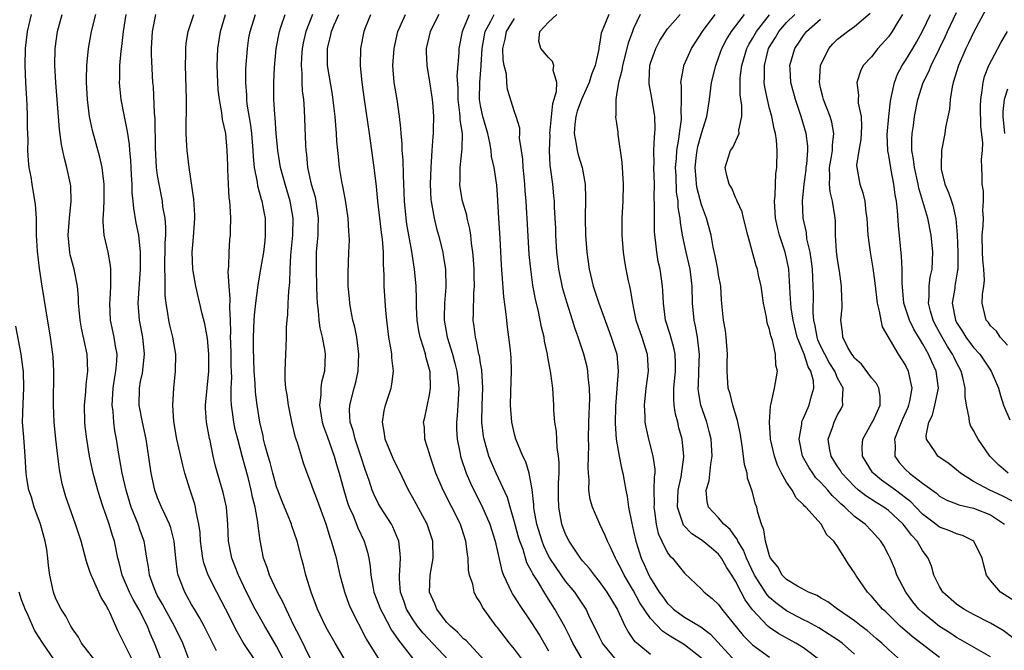
# Model space of a CAD drawing. Units: inches. Extents: x 2511000 to 2514000, y 1509000 to 1512000.
# Drawn here: x 2512569 to 2512685, y 1509138 to 1509212 of the extents above; entities that cross this region are included whole.
import ezdxf

# ---------------------------------------------------------------- set-up
doc = ezdxf.new("R2010")
doc.units = ezdxf.units.IN
doc.header["$MEASUREMENT"] = 0
doc.layers.add('LD25111509_2ft', color=82, linetype='Continuous')

msp = doc.modelspace()

# ---------------------------------------------------------------- linework, layer by layer
at = {"layer": 'LD25111509_2ft'}
for points, elevation in [([(2512682.44, 1509213.56), (2512681, 1509210.86), (2512680.4, 1509209.6), (2512680.09, 1509209), (2512679.22, 1509207), (2512678.6, 1509205), (2512678.47, 1509204.47), (2512678.23, 1509203), (2512678.15, 1509201.85), (2512677.69, 1509199.69), (2512677.61, 1509199), (2512677.22, 1509197), (2512677.19, 1509195.19), (2512677.17, 1509195), (2512677.2, 1509194.8), (2512677.62, 1509193), (2512678.05, 1509192.05), (2512678.39, 1509191), (2512678.55, 1509190.55), (2512678.93, 1509188.93), (2512679.07, 1509187.07), (2512679.13, 1509185), (2512679.13, 1509183), (2512679.12, 1509182.88), (2512678.8, 1509181), (2512678.78, 1509180.78), (2512678.5, 1509179), (2512678.87, 1509177), (2512679, 1509176.75), (2512679.69, 1509175.69), (2512680.09, 1509175), (2512681, 1509173.79), (2512681.74, 1509173), (2512683.09, 1509171), (2512683.92, 1509169), (2512684.15, 1509168.15), (2512684.53, 1509167), (2512685.28, 1509165.28)], 7418), ([(2512582.04, 1509137), (2512581.06, 1509138.94), (2512580.37, 1509140.37), (2512579.38, 1509142.62), (2512579.19, 1509143), (2512579.12, 1509143.12), (2512579, 1509143.39), (2512578.37, 1509144.37), (2512577.32, 1509146.68), (2512577.16, 1509147), (2512577, 1509147.53), (2512576.61, 1509148.61), (2512575.99, 1509151), (2512575.33, 1509153), (2512574.61, 1509155), (2512574.2, 1509156.2), (2512573.76, 1509157.76), (2512573.44, 1509159.44), (2512573.24, 1509161), (2512573.03, 1509163), (2512572.84, 1509165), (2512572.75, 1509167), (2512572.79, 1509171), (2512572.7, 1509172.7), (2512572.67, 1509173), (2512572.4, 1509175), (2512571.88, 1509178.12), (2512571.43, 1509181), (2512571.09, 1509183.09), (2512570.85, 1509185.15), (2512570.76, 1509187), (2512570.76, 1509188.76), (2512570.73, 1509189), (2512570.64, 1509190.64), (2512570.25, 1509193), (2512570.12, 1509193.88), (2512569.9, 1509195), (2512569.8, 1509195.8), (2512569.74, 1509197), (2512569.75, 1509198.25), (2512569.69, 1509199.69), (2512569.7, 1509201), (2512569.66, 1509202.34), (2512569.5, 1509205), (2512569.41, 1509207), (2512569.45, 1509209), (2512569.67, 1509211), (2512570.16, 1509213)], 7358), ([(2512585.41, 1509137), (2512584.64, 1509139), (2512584.13, 1509140.13), (2512583.81, 1509141), (2512582.8, 1509143), (2512582.13, 1509144.13), (2512581.7, 1509145), (2512580.84, 1509147), (2512580.47, 1509148.47), (2512580.33, 1509149), (2512579.91, 1509151), (2512579.68, 1509151.68), (2512579.31, 1509153), (2512579, 1509153.91), (2512578.6, 1509155), (2512578.21, 1509156.21), (2512577.96, 1509157), (2512577.43, 1509159), (2512576.99, 1509161), (2512576.66, 1509163), (2512576.49, 1509164.49), (2512576.45, 1509165), (2512576.39, 1509167), (2512576.54, 1509168.54), (2512576.58, 1509169.42), (2512576.77, 1509171), (2512576.69, 1509173), (2512576.63, 1509173.37), (2512576.06, 1509176.06), (2512575.89, 1509177), (2512575.76, 1509178.24), (2512575.7, 1509179), (2512575.69, 1509179.69), (2512575.56, 1509181), (2512575.2, 1509182.8), (2512575.17, 1509183), (2512574.72, 1509184.72), (2512574.66, 1509185), (2512574.64, 1509185.36), (2512574.46, 1509187), (2512574.62, 1509189), (2512574.84, 1509191), (2512574.77, 1509192.77), (2512574.75, 1509193), (2512574.32, 1509195), (2512574.03, 1509196.03), (2512573.69, 1509197.69), (2512573.46, 1509199.46), (2512573.01, 1509205), (2512572.92, 1509207), (2512572.96, 1509209), (2512573.22, 1509211), (2512573.76, 1509213)], 7360), ([(2512588.8, 1509136.8), (2512587.95, 1509139), (2512586.97, 1509141), (2512585.89, 1509143), (2512585.59, 1509143.59), (2512585, 1509144.58), (2512584.77, 1509145), (2512584.62, 1509145.38), (2512584.03, 1509147), (2512583.93, 1509147.93), (2512583.73, 1509149), (2512583.48, 1509150.52), (2512583.42, 1509151), (2512583, 1509152.15), (2512582.71, 1509153), (2512581.9, 1509155), (2512581.68, 1509155.68), (2512581.28, 1509157), (2512580.83, 1509159), (2512580.56, 1509160.56), (2512580.47, 1509161), (2512580.15, 1509163), (2512579.98, 1509163.98), (2512579.83, 1509165), (2512579.75, 1509166.25), (2512579.65, 1509167), (2512579.68, 1509167.68), (2512579.78, 1509169), (2512579.93, 1509170.07), (2512580.1, 1509171), (2512580.2, 1509172.2), (2512580.22, 1509173), (2512580.05, 1509173.95), (2512579.9, 1509175), (2512579.46, 1509177), (2512579.36, 1509179), (2512579.4, 1509179.4), (2512579.5, 1509181), (2512579.48, 1509182.52), (2512579.51, 1509183), (2512579.46, 1509183.46), (2512579.16, 1509185), (2512578.71, 1509187), (2512578.59, 1509188.59), (2512578.61, 1509189), (2512578.64, 1509189.36), (2512578.71, 1509191), (2512578.72, 1509193), (2512578.66, 1509193.34), (2512578.46, 1509195), (2512578.2, 1509196.2), (2512577.33, 1509199.33), (2512576.99, 1509200.99), (2512576.75, 1509203), (2512576.62, 1509205), (2512576.61, 1509205.39), (2512576.65, 1509207), (2512576.86, 1509209), (2512577.21, 1509211), (2512577.72, 1509213)], 7362), ([(2512591.92, 1509138.08), (2512590.46, 1509141), (2512589.95, 1509141.95), (2512589.32, 1509143), (2512589, 1509143.55), (2512588.49, 1509144.49), (2512588.18, 1509145), (2512587.7, 1509146.3), (2512587.42, 1509147), (2512587.34, 1509147.34), (2512587.16, 1509149), (2512586.96, 1509151), (2512586.56, 1509152.56), (2512586.4, 1509153), (2512585.83, 1509154.17), (2512585.47, 1509155), (2512585, 1509156.09), (2512584.66, 1509157), (2512584.24, 1509159), (2512583.77, 1509162.23), (2512583.64, 1509163), (2512583.22, 1509165), (2512582.83, 1509167), (2512582.85, 1509169), (2512583, 1509169.81), (2512583.21, 1509170.79), (2512583.47, 1509173), (2512583.25, 1509175), (2512582.85, 1509177), (2512582.71, 1509179), (2512583, 1509183), (2512583, 1509185), (2512582.77, 1509187), (2512582.47, 1509188.48), (2512582.18, 1509190.18), (2512582.13, 1509191), (2512582.01, 1509192.01), (2512582, 1509193), (2512581.94, 1509194.06), (2512581.88, 1509195), (2512581.84, 1509195.84), (2512581.72, 1509197), (2512581.68, 1509197.68), (2512581.48, 1509199), (2512581.43, 1509199.43), (2512581.1, 1509201), (2512580.7, 1509203), (2512580.55, 1509204.55), (2512580.51, 1509205), (2512580.54, 1509205.46), (2512580.56, 1509207), (2512580.69, 1509208.69), (2512580.77, 1509209.23), (2512580.97, 1509211), (2512581.29, 1509213)], 7364), ([(2512596.67, 1509136.67), (2512595.06, 1509139.06), (2512594.34, 1509140.34), (2512593, 1509143.05), (2512591.96, 1509145), (2512590.96, 1509147), (2512590.44, 1509148.44), (2512590.33, 1509149), (2512590.15, 1509150.15), (2512590.05, 1509151), (2512590, 1509152), (2512589.86, 1509153), (2512589.54, 1509154.46), (2512589.47, 1509155), (2512589.37, 1509155.37), (2512589, 1509156.52), (2512588.83, 1509157), (2512588.2, 1509159), (2512587.95, 1509159.95), (2512587.26, 1509163), (2512586.9, 1509165.1), (2512586.79, 1509167), (2512586.91, 1509169), (2512587.12, 1509171), (2512587.13, 1509173), (2512586.79, 1509175), (2512586.43, 1509176.43), (2512586.31, 1509177), (2512586.21, 1509177.79), (2512586, 1509179), (2512585.9, 1509179.9), (2512585.88, 1509181), (2512585.89, 1509182.11), (2512585.84, 1509183), (2512585.9, 1509186.1), (2512585.95, 1509187), (2512585.96, 1509187.96), (2512585.87, 1509189), (2512585.63, 1509190.37), (2512585.56, 1509191), (2512585.16, 1509193), (2512585, 1509194.03), (2512584.88, 1509195), (2512584.75, 1509197.25), (2512584.71, 1509200.71), (2512584.63, 1509201.37), (2512584.5, 1509204.5), (2512584.45, 1509205), (2512584.29, 1509208.29), (2512584.29, 1509209), (2512584.39, 1509211), (2512584.8, 1509213)], 7366), ([(2512600.25, 1509136.25), (2512599, 1509138.63), (2512598.13, 1509140.13), (2512597.61, 1509141), (2512596.48, 1509143), (2512595.44, 1509145), (2512594.5, 1509147), (2512594.1, 1509148.1), (2512593.73, 1509149), (2512593.34, 1509151), (2512593.27, 1509153), (2512593.1, 1509155), (2512592.71, 1509156.71), (2512592.03, 1509159), (2512591.81, 1509159.81), (2512591.55, 1509161), (2512591.17, 1509162.83), (2512591.1, 1509163.1), (2512590.76, 1509165), (2512590.65, 1509166.65), (2512590.65, 1509167), (2512591.01, 1509170.99), (2512591.01, 1509173), (2512590.85, 1509174.85), (2512590.57, 1509176.57), (2512590.25, 1509177.75), (2512589.48, 1509181), (2512589.14, 1509183), (2512589.07, 1509185), (2512589.23, 1509186.77), (2512589.37, 1509189), (2512589.36, 1509189.36), (2512589.26, 1509191.26), (2512588.71, 1509195), (2512588.46, 1509197), (2512588.45, 1509197.55), (2512588.36, 1509199), (2512588.36, 1509200.36), (2512588.41, 1509201.59), (2512588.4, 1509203), (2512588.35, 1509204.35), (2512588.29, 1509207), (2512588.32, 1509208.32), (2512588.31, 1509209), (2512588.37, 1509209.63), (2512588.59, 1509211), (2512589, 1509212.17), (2512589.27, 1509213)], 7368), ([(2512603, 1509137.16), (2512601.73, 1509139.73), (2512601.08, 1509141), (2512600.11, 1509143), (2512599.78, 1509143.78), (2512599.1, 1509145), (2512598.17, 1509147), (2512597.89, 1509147.89), (2512597.47, 1509149), (2512597.06, 1509151.06), (2512596.82, 1509152.82), (2512596.78, 1509153.22), (2512596.46, 1509155), (2512596.17, 1509156.17), (2512596.01, 1509157), (2512595.68, 1509158.32), (2512595, 1509160.89), (2512594.42, 1509163), (2512594.14, 1509164.14), (2512593.95, 1509165), (2512593.8, 1509166.2), (2512593.69, 1509167), (2512593.65, 1509167.65), (2512593.67, 1509169), (2512593.72, 1509170.28), (2512593.67, 1509171.67), (2512593.65, 1509173), (2512593.6, 1509174.4), (2512593.59, 1509175), (2512593.6, 1509175.6), (2512593.56, 1509177), (2512593.48, 1509178.52), (2512593.54, 1509179.54), (2512593.4, 1509181), (2512593.29, 1509182.71), (2512593.36, 1509183.36), (2512593.4, 1509185), (2512593.51, 1509186.49), (2512593.58, 1509187), (2512593.58, 1509187.58), (2512593.62, 1509189), (2512593.55, 1509190.45), (2512593.48, 1509191), (2512593.41, 1509191.41), (2512593.33, 1509193), (2512593.27, 1509194.73), (2512593.24, 1509195.24), (2512593.19, 1509197), (2512593.01, 1509199), (2512592.64, 1509200.64), (2512592.55, 1509201.45), (2512592.27, 1509203), (2512592.14, 1509204.14), (2512592.07, 1509205), (2512592.01, 1509207), (2512592.09, 1509209), (2512592.38, 1509211), (2512593, 1509213)], 7370), ([(2512607.07, 1509137), (2512605.89, 1509139), (2512605, 1509140.55), (2512604.76, 1509141), (2512603.82, 1509143), (2512603.06, 1509145), (2512602.45, 1509147), (2512602.16, 1509148.16), (2512601.91, 1509149), (2512601.4, 1509151), (2512600.8, 1509152.8), (2512600.75, 1509153), (2512600.6, 1509153.4), (2512599.66, 1509155.66), (2512599.14, 1509157), (2512599, 1509157.38), (2512598.55, 1509159), (2512598.24, 1509160.24), (2512598.01, 1509161), (2512597.62, 1509162.38), (2512597.47, 1509163), (2512597.4, 1509163.4), (2512597.02, 1509165), (2512596.72, 1509167), (2512596.53, 1509168.53), (2512596.49, 1509169.51), (2512596.37, 1509171), (2512596.28, 1509173.72), (2512596.29, 1509175), (2512596.37, 1509177), (2512596.4, 1509177.6), (2512596.55, 1509179), (2512596.8, 1509180.8), (2512596.83, 1509181.17), (2512597.15, 1509183), (2512597.49, 1509185), (2512597.64, 1509186.36), (2512597.71, 1509187), (2512597.68, 1509189), (2512597.56, 1509189.56), (2512597.3, 1509191), (2512597.22, 1509191.22), (2512597, 1509192.07), (2512596.78, 1509192.78), (2512596.73, 1509193.27), (2512596.39, 1509195), (2512596.26, 1509196.26), (2512596.24, 1509197), (2512596.08, 1509199), (2512595.96, 1509199.96), (2512595.55, 1509202.45), (2512595.49, 1509203), (2512595.48, 1509203.48), (2512595.36, 1509205), (2512595.39, 1509206.61), (2512595.57, 1509209), (2512595.74, 1509210.26), (2512595.87, 1509211), (2512596.51, 1509213)], 7372), ([(2512611, 1509137.21), (2512609.55, 1509139.55), (2512607.78, 1509143), (2512607.55, 1509143.55), (2512607.02, 1509145), (2512606.49, 1509147), (2512606.03, 1509149), (2512605.79, 1509149.79), (2512605.47, 1509151), (2512605.33, 1509151.33), (2512604.81, 1509153), (2512603.8, 1509155.8), (2512603.33, 1509157), (2512603, 1509157.98), (2512602.6, 1509159), (2512602.18, 1509160.18), (2512601.91, 1509161), (2512601.44, 1509162.56), (2512601.21, 1509163.21), (2512600.83, 1509164.83), (2512600.39, 1509167), (2512600.24, 1509168.24), (2512600.09, 1509169), (2512600, 1509170), (2512599.99, 1509171), (2512600.05, 1509172.05), (2512600.08, 1509173), (2512600.14, 1509173.86), (2512600.18, 1509175), (2512600.18, 1509176.18), (2512600.24, 1509177), (2512600.31, 1509177.69), (2512600.35, 1509179), (2512600.43, 1509180.43), (2512600.56, 1509181.44), (2512600.6, 1509183), (2512600.68, 1509184.68), (2512600.89, 1509187), (2512600.94, 1509189), (2512600.61, 1509191), (2512599.99, 1509193), (2512599.44, 1509195), (2512599.13, 1509197), (2512598.96, 1509199), (2512598.83, 1509200.83), (2512598.78, 1509201.22), (2512598.69, 1509203), (2512598.68, 1509205), (2512598.74, 1509206.74), (2512598.94, 1509209), (2512599.32, 1509211), (2512599.5, 1509211.5), (2512600.01, 1509213)], 7374), ([(2512603.22, 1509213), (2512602.44, 1509211), (2512602.17, 1509209.83), (2512602.01, 1509209), (2512601.93, 1509207.93), (2512601.88, 1509207), (2512601.96, 1509206.04), (2512601.98, 1509205), (2512602.02, 1509204.02), (2512602.15, 1509203), (2512602.23, 1509201.77), (2512602.38, 1509197.62), (2512602.43, 1509197), (2512602.5, 1509196.5), (2512602.63, 1509195), (2512603.07, 1509193), (2512603.52, 1509191.52), (2512603.63, 1509191), (2512603.9, 1509189), (2512603.84, 1509187.84), (2512603.83, 1509187), (2512603.78, 1509186.22), (2512603.67, 1509185), (2512603.66, 1509183), (2512603.71, 1509181), (2512603.73, 1509179.73), (2512603.77, 1509179), (2512603.9, 1509178.1), (2512603.97, 1509177), (2512604.09, 1509176.09), (2512604.37, 1509175), (2512604.68, 1509173.32), (2512604.71, 1509173), (2512604.62, 1509171), (2512604.29, 1509169.71), (2512604.22, 1509169), (2512604.21, 1509168.21), (2512604.05, 1509167), (2512604.23, 1509165.77), (2512604.36, 1509165), (2512604.51, 1509164.51), (2512605, 1509163.23), (2512605.77, 1509161), (2512606.03, 1509160.03), (2512606.34, 1509159), (2512606.9, 1509157), (2512607.39, 1509155.39), (2512607.54, 1509155), (2512607.99, 1509154.01), (2512608.56, 1509152.56), (2512609.29, 1509151), (2512609.69, 1509149.69), (2512609.83, 1509149), (2512610, 1509148), (2512610.07, 1509147), (2512610.3, 1509145.7), (2512610.45, 1509145), (2512611.22, 1509143), (2512611.51, 1509142.49), (2512612.53, 1509140.53), (2512613, 1509139.87), (2512613.34, 1509139.34), (2512613.62, 1509139), (2512615, 1509137.21)], 7376), ([(2512619.21, 1509137), (2512616.2, 1509140.2), (2512615.57, 1509141), (2512615, 1509141.84), (2512614.55, 1509142.55), (2512614.29, 1509143), (2512613.97, 1509143.97), (2512613.58, 1509145), (2512613.45, 1509146.55), (2512613.45, 1509147), (2512613.51, 1509147.51), (2512613.57, 1509149), (2512613.55, 1509149.55), (2512613.37, 1509151), (2512613.27, 1509151.27), (2512612.68, 1509152.68), (2512612.51, 1509153), (2512611.23, 1509155), (2512611, 1509155.39), (2512610.46, 1509156.46), (2512610.23, 1509157), (2512609.87, 1509158.13), (2512609.42, 1509159.42), (2512608.92, 1509161), (2512608.24, 1509163), (2512608.01, 1509164.01), (2512607.67, 1509165), (2512607.58, 1509166.42), (2512607.6, 1509167), (2512608.11, 1509169), (2512608.3, 1509169.7), (2512608.6, 1509171), (2512608.68, 1509173), (2512608.42, 1509175), (2512608.19, 1509176.19), (2512607.98, 1509177), (2512607.73, 1509178.27), (2512607.6, 1509179), (2512607.56, 1509179.56), (2512607.41, 1509181), (2512607.4, 1509182.6), (2512607.51, 1509185), (2512607.56, 1509186.44), (2512607.54, 1509187), (2512607.48, 1509187.48), (2512607.41, 1509189), (2512607.12, 1509191.12), (2512606.8, 1509192.8), (2512606.67, 1509193.33), (2512606.39, 1509195), (2512606.26, 1509196.26), (2512606.2, 1509197), (2512606.09, 1509198.09), (2512606.06, 1509199), (2512605.95, 1509199.95), (2512605.88, 1509201), (2512605.75, 1509202.25), (2512605.57, 1509203.57), (2512605, 1509207), (2512604.97, 1509209), (2512605.39, 1509210.61), (2512605.46, 1509211), (2512605.78, 1509211.78), (2512606.32, 1509213)], 7378), ([(2512623.41, 1509137), (2512621.29, 1509139.29), (2512621, 1509139.52), (2512620.3, 1509140.3), (2512619.44, 1509141), (2512619, 1509141.48), (2512617.83, 1509143), (2512617.61, 1509143.61), (2512617, 1509145), (2512617.07, 1509147), (2512617.43, 1509149), (2512617.39, 1509151), (2512616.73, 1509153), (2512615.4, 1509155.4), (2512615, 1509156.16), (2512614.52, 1509157), (2512613.39, 1509159.39), (2512613, 1509160.15), (2512612.73, 1509160.73), (2512611.78, 1509163), (2512611.69, 1509163.69), (2512611.44, 1509165), (2512611.65, 1509166.35), (2512611.81, 1509167), (2512612.46, 1509169), (2512612.54, 1509169.46), (2512612.74, 1509171), (2512612.56, 1509172.56), (2512612.54, 1509173), (2512612.47, 1509173.53), (2512612.2, 1509175), (2512611.95, 1509177), (2512611.84, 1509178.16), (2512611.67, 1509181), (2512611.67, 1509182.33), (2512611.58, 1509183.58), (2512611.58, 1509185), (2512611.45, 1509186.55), (2512611.34, 1509187.34), (2512611.13, 1509189), (2512610.91, 1509191), (2512610.74, 1509192.74), (2512610.48, 1509195), (2512609.92, 1509199), (2512609.32, 1509203), (2512609.06, 1509205), (2512608.88, 1509207), (2512608.9, 1509209), (2512609.28, 1509211), (2512609.47, 1509211.47), (2512610.09, 1509213)], 7380), ([(2512628.41, 1509136.41), (2512627, 1509138.29), (2512626.39, 1509139), (2512625, 1509140.82), (2512624.84, 1509141), (2512623.24, 1509143.24), (2512623, 1509143.74), (2512622.49, 1509144.49), (2512622.25, 1509145), (2512622.08, 1509145.92), (2512621.71, 1509147), (2512621.59, 1509147.59), (2512621.55, 1509149), (2512621.46, 1509149.46), (2512621.28, 1509151), (2512621, 1509151.86), (2512620.62, 1509153), (2512619.63, 1509155), (2512618.58, 1509157), (2512617.72, 1509159), (2512617.06, 1509161), (2512617, 1509161.26), (2512616.45, 1509163), (2512616.38, 1509164.38), (2512616.3, 1509165), (2512616.44, 1509165.56), (2512617, 1509168.23), (2512617.12, 1509169), (2512617.06, 1509170.94), (2512617, 1509171.2), (2512616.58, 1509172.58), (2512616.51, 1509173), (2512616.32, 1509173.68), (2512615.89, 1509175), (2512615.74, 1509175.74), (2512615.54, 1509177), (2512615.47, 1509178.53), (2512615.46, 1509179), (2512615.47, 1509179.47), (2512615.4, 1509181), (2512615.23, 1509183), (2512614.91, 1509185.09), (2512614.55, 1509187), (2512614.32, 1509188.32), (2512614.23, 1509189), (2512614.05, 1509191), (2512614.02, 1509192.02), (2512613.91, 1509194.09), (2512613.89, 1509195.89), (2512613.79, 1509197), (2512613.77, 1509197.77), (2512613.65, 1509199), (2512613.62, 1509199.62), (2512613.46, 1509201), (2512613.17, 1509203), (2512612.84, 1509205), (2512612.69, 1509207), (2512612.82, 1509209), (2512613.26, 1509211), (2512613.49, 1509211.49), (2512614.15, 1509213)], 7382), ([(2512618.1, 1509213), (2512617.08, 1509211), (2512616.61, 1509209), (2512616.61, 1509208.61), (2512616.66, 1509207), (2512617, 1509205.08), (2512617.27, 1509203.27), (2512617.33, 1509202.67), (2512617.44, 1509201), (2512617.41, 1509199.41), (2512617.42, 1509199), (2512617.38, 1509198.62), (2512617.28, 1509197), (2512617.14, 1509195), (2512617.08, 1509193), (2512617.16, 1509191.16), (2512617.18, 1509191), (2512617.24, 1509190.76), (2512617.53, 1509189), (2512617.82, 1509187.82), (2512618.05, 1509187), (2512618.54, 1509185), (2512618.61, 1509184.61), (2512618.85, 1509183), (2512618.9, 1509180.9), (2512618.74, 1509179), (2512618.71, 1509177.29), (2512618.72, 1509177), (2512619.07, 1509175), (2512619.68, 1509173), (2512619.96, 1509171.96), (2512620.21, 1509171), (2512620.43, 1509169), (2512620.32, 1509167), (2512620.24, 1509165.76), (2512620.16, 1509165), (2512620.17, 1509164.17), (2512620.23, 1509163), (2512620.54, 1509161.46), (2512620.62, 1509161), (2512620.71, 1509160.71), (2512621.3, 1509159), (2512621.83, 1509157.83), (2512622.22, 1509157), (2512623.16, 1509155.16), (2512624.09, 1509153), (2512624.73, 1509151), (2512625.5, 1509147.5), (2512625.68, 1509147), (2512626.34, 1509145.66), (2512626.63, 1509145), (2512626.76, 1509144.76), (2512627, 1509144.4), (2512627.54, 1509143.54), (2512629, 1509141.39), (2512629.92, 1509139.92), (2512631, 1509138.1)], 7384), ([(2512635, 1509137.04), (2512633.85, 1509139), (2512633.58, 1509139.58), (2512632.9, 1509140.9), (2512631.74, 1509143), (2512631, 1509144.19), (2512630.68, 1509144.68), (2512629.68, 1509146.32), (2512629.15, 1509147.14), (2512629, 1509147.47), (2512628.45, 1509148.45), (2512627.99, 1509150.01), (2512627.62, 1509151), (2512627.47, 1509151.47), (2512627, 1509153.25), (2512626.47, 1509155), (2512626.15, 1509156.15), (2512624.82, 1509159), (2512624.27, 1509160.27), (2512623.98, 1509161), (2512623.41, 1509163), (2512623.35, 1509163.35), (2512623.16, 1509165), (2512623.17, 1509167), (2512623.26, 1509169), (2512623.16, 1509171.16), (2512623, 1509171.95), (2512622.85, 1509172.85), (2512622.81, 1509173), (2512622.53, 1509174.53), (2512622.38, 1509175), (2512622.25, 1509176.25), (2512622.13, 1509177), (2512622.17, 1509177.83), (2512622.2, 1509180.2), (2512622.27, 1509181), (2512622.23, 1509182.23), (2512622.23, 1509183), (2512622.17, 1509184.17), (2512622.1, 1509185), (2512621.94, 1509186.06), (2512621.86, 1509187), (2512621.75, 1509187.75), (2512621.43, 1509189), (2512621.36, 1509189.36), (2512620.88, 1509191), (2512620.61, 1509192.61), (2512620.57, 1509193), (2512620.59, 1509193.41), (2512620.61, 1509195), (2512620.84, 1509197.16), (2512620.86, 1509199), (2512620.61, 1509200.61), (2512620.6, 1509201), (2512620.57, 1509201.43), (2512620.35, 1509203), (2512620.34, 1509204.34), (2512620.25, 1509205.75), (2512620.49, 1509208.49), (2512620.49, 1509209), (2512620.85, 1509211), (2512621, 1509211.32), (2512621.7, 1509213)], 7386), ([(2512638.98, 1509136.98), (2512637.35, 1509139), (2512637, 1509139.69), (2512635.74, 1509142.26), (2512635.4, 1509143), (2512634.07, 1509145), (2512633, 1509146.3), (2512631.89, 1509147.89), (2512631.16, 1509149), (2512631, 1509149.29), (2512630.44, 1509150.44), (2512630.23, 1509151), (2512629.62, 1509153), (2512629.31, 1509154.69), (2512629.27, 1509155), (2512629.27, 1509155.27), (2512629.08, 1509157.08), (2512628.73, 1509159), (2512628.33, 1509160.33), (2512627.98, 1509161), (2512627.16, 1509163), (2512627, 1509163.58), (2512626.69, 1509165), (2512626.53, 1509167), (2512626.56, 1509168.56), (2512626.65, 1509171), (2512626.61, 1509172.61), (2512626.57, 1509173), (2512626.51, 1509173.49), (2512626.34, 1509175), (2512626.17, 1509176.17), (2512626.07, 1509177), (2512625.98, 1509178.02), (2512625.74, 1509179.74), (2512625.47, 1509183.47), (2512625.32, 1509186.68), (2512625.16, 1509189), (2512625, 1509191.78), (2512624.92, 1509192.92), (2512624.6, 1509195), (2512624.29, 1509196.29), (2512624.25, 1509197), (2512624.1, 1509197.9), (2512623.84, 1509199), (2512623.28, 1509201), (2512623, 1509202.27), (2512622.87, 1509203), (2512622.89, 1509205), (2512623.07, 1509206.93), (2512623.07, 1509207.07), (2512623.2, 1509209), (2512623.46, 1509210.54), (2512623.55, 1509211), (2512624.2, 1509212.2), (2512624.58, 1509213)], 7388), ([(2512643, 1509137.66), (2512641.37, 1509139), (2512641.17, 1509139.17), (2512641, 1509139.44), (2512640.35, 1509140.35), (2512640.01, 1509141), (2512639.2, 1509142.8), (2512639.1, 1509143), (2512637.9, 1509145), (2512637, 1509146.27), (2512636.39, 1509147), (2512635.8, 1509147.8), (2512635, 1509148.69), (2512634.75, 1509149), (2512633.4, 1509151), (2512633, 1509151.82), (2512632.56, 1509153), (2512632.2, 1509155), (2512632.17, 1509156.17), (2512632.17, 1509157.83), (2512632.23, 1509159), (2512632.25, 1509160.25), (2512632.16, 1509161), (2512631.99, 1509162.01), (2512631.92, 1509163.92), (2512631.74, 1509165), (2512631.63, 1509166.37), (2512631.62, 1509167), (2512631.48, 1509169), (2512631.27, 1509170.73), (2512631.22, 1509171), (2512631.17, 1509171.17), (2512630.88, 1509172.88), (2512630.87, 1509173), (2512630.53, 1509174.53), (2512630.46, 1509175), (2512630.17, 1509176.17), (2512630.02, 1509177), (2512629.76, 1509178.24), (2512629.45, 1509179.45), (2512629.15, 1509181.15), (2512628.89, 1509183), (2512628.73, 1509184.73), (2512628.46, 1509189), (2512628.44, 1509189.56), (2512628.35, 1509191), (2512628.25, 1509192.25), (2512628.22, 1509193), (2512628.12, 1509193.88), (2512628.01, 1509195), (2512627.97, 1509195.97), (2512627.8, 1509197), (2512627.58, 1509198.42), (2512627.6, 1509199), (2512627.6, 1509199.6), (2512627.18, 1509201), (2512627, 1509201.53), (2512626.18, 1509204.18), (2512626.1, 1509205), (2512626.04, 1509205.96), (2512625.77, 1509207), (2512625.64, 1509207.64), (2512625.63, 1509209), (2512625.9, 1509210.1), (2512626.06, 1509211), (2512627, 1509212.52)], 7390), ([(2512649, 1509137.22), (2512647, 1509138.8), (2512646.68, 1509139), (2512645.61, 1509139.61), (2512645, 1509140.02), (2512644.4, 1509140.4), (2512643, 1509141.9), (2512641.75, 1509143.75), (2512641, 1509145.14), (2512639.88, 1509147), (2512639.6, 1509147.6), (2512639, 1509148.78), (2512638.86, 1509149), (2512638.29, 1509150.29), (2512637.91, 1509151), (2512637.67, 1509151.67), (2512637.03, 1509153), (2512636.15, 1509155), (2512635.9, 1509155.9), (2512635.74, 1509157), (2512635.77, 1509158.23), (2512635.69, 1509159), (2512635.65, 1509159.65), (2512635.71, 1509161), (2512635.73, 1509162.27), (2512635.7, 1509163), (2512635.73, 1509165), (2512635.84, 1509167.84), (2512635.82, 1509169), (2512635.66, 1509170.34), (2512635.63, 1509171), (2512635.53, 1509171.53), (2512635.13, 1509173), (2512634.47, 1509175), (2512634.09, 1509176.09), (2512633.83, 1509177), (2512633.14, 1509179.14), (2512632.68, 1509180.68), (2512632.19, 1509183), (2512631.96, 1509185), (2512631.86, 1509187), (2512631.84, 1509187.84), (2512631.78, 1509189), (2512631.7, 1509190.3), (2512631.68, 1509191), (2512631.63, 1509191.63), (2512631.49, 1509193), (2512631.28, 1509194.72), (2512631.2, 1509195.2), (2512631.1, 1509197), (2512631.18, 1509198.82), (2512631.16, 1509199), (2512631.48, 1509202.52), (2512631.93, 1509203.93), (2512631.95, 1509205), (2512631.55, 1509206.45), (2512631.63, 1509207), (2512631.46, 1509207.46), (2512631, 1509207.94), (2512630.07, 1509209), (2512629.86, 1509209.86), (2512629.98, 1509211), (2512631, 1509212.07), (2512631.95, 1509213)], 7392), ([(2512638.09, 1509213), (2512637.45, 1509211.45), (2512637.25, 1509211), (2512637.19, 1509210.81), (2512637, 1509209.49), (2512636.91, 1509209.09), (2512636.9, 1509208.9), (2512636.46, 1509207), (2512636.06, 1509205.94), (2512635.79, 1509205), (2512634.88, 1509203), (2512634.38, 1509201.62), (2512634.19, 1509201), (2512634.07, 1509200.07), (2512634, 1509199), (2512634.26, 1509197.74), (2512634.35, 1509197), (2512634.47, 1509196.47), (2512634.95, 1509195), (2512635.31, 1509193), (2512635.35, 1509191.35), (2512635.31, 1509189), (2512635.36, 1509187), (2512635.5, 1509185), (2512635.78, 1509183), (2512636.26, 1509181), (2512636.91, 1509179), (2512638, 1509176), (2512638.38, 1509175), (2512639.02, 1509173), (2512639.19, 1509171), (2512638.89, 1509166.89), (2512638.84, 1509164.84), (2512638.95, 1509163), (2512639.29, 1509161), (2512639.59, 1509159.59), (2512639.75, 1509159), (2512639.88, 1509158.12), (2512640.09, 1509157), (2512640.26, 1509156.26), (2512640.41, 1509155), (2512640.74, 1509153.26), (2512641, 1509152.19), (2512641.25, 1509151), (2512641.89, 1509149), (2512642.25, 1509148.25), (2512642.8, 1509147), (2512643, 1509146.63), (2512644.02, 1509145), (2512644.43, 1509144.43), (2512645, 1509143.67), (2512645.36, 1509143.36), (2512645.71, 1509143), (2512646.44, 1509142.44), (2512647, 1509142.07), (2512648.91, 1509140.91), (2512650.05, 1509140.05), (2512653, 1509136.84)], 7394), ([(2512641.76, 1509213), (2512641, 1509211.34), (2512640.86, 1509211), (2512640.38, 1509209.62), (2512639.68, 1509207), (2512639.61, 1509206.39), (2512639.22, 1509205), (2512639, 1509203.55), (2512638.9, 1509203), (2512638.92, 1509201.08), (2512638.89, 1509201), (2512638.89, 1509200.89), (2512639, 1509200.19), (2512639.13, 1509199.13), (2512639.15, 1509198.85), (2512639.6, 1509195.6), (2512639.77, 1509193), (2512639.73, 1509191), (2512639.63, 1509189), (2512639.61, 1509187), (2512639.77, 1509185), (2512639.93, 1509183.93), (2512640.09, 1509183), (2512640.36, 1509181.64), (2512640.5, 1509181), (2512640.61, 1509180.61), (2512640.86, 1509179), (2512641, 1509178.37), (2512641.28, 1509177), (2512641.95, 1509175), (2512642.59, 1509173), (2512642.7, 1509171), (2512642.43, 1509169), (2512642.25, 1509167), (2512642.34, 1509165.66), (2512642.34, 1509165), (2512642.43, 1509164.43), (2512642.74, 1509163), (2512643.27, 1509161), (2512643.49, 1509159.49), (2512643.48, 1509159), (2512643.41, 1509158.59), (2512643.4, 1509157), (2512643.41, 1509155.41), (2512643.39, 1509155), (2512643.47, 1509154.53), (2512643.66, 1509153), (2512643.91, 1509151.91), (2512644.31, 1509151), (2512645, 1509149.63), (2512645.26, 1509149.26), (2512645.57, 1509149), (2512646.22, 1509148.22), (2512647, 1509147.23), (2512649, 1509145.35), (2512649.3, 1509145), (2512650.25, 1509144.25), (2512651, 1509143.55), (2512651.39, 1509143), (2512653.9, 1509139.9), (2512655, 1509138.81), (2512657, 1509137.36)], 7396), ([(2512662.92, 1509137), (2512661, 1509138.43), (2512660.07, 1509139), (2512658.09, 1509140.09), (2512657, 1509140.84), (2512656.9, 1509140.9), (2512656.81, 1509141), (2512655, 1509142.9), (2512654.11, 1509144.11), (2512653.64, 1509145), (2512653, 1509146.29), (2512652.56, 1509147), (2512651.95, 1509147.95), (2512651.36, 1509149), (2512651, 1509149.47), (2512650.16, 1509150.16), (2512649.07, 1509151.07), (2512647.85, 1509151.85), (2512646.87, 1509152.87), (2512646.82, 1509153), (2512646.77, 1509153.23), (2512646.16, 1509155), (2512646.25, 1509157), (2512646.59, 1509158.59), (2512646.9, 1509160.9), (2512646.9, 1509161), (2512646.7, 1509163), (2512646.34, 1509164.34), (2512646.2, 1509165), (2512645.94, 1509165.94), (2512645.78, 1509167), (2512645.72, 1509167.72), (2512645.73, 1509169), (2512645.92, 1509171), (2512645.94, 1509171.94), (2512645.9, 1509173), (2512645.75, 1509173.75), (2512645.31, 1509175.31), (2512644.77, 1509177), (2512644.51, 1509179), (2512644.45, 1509180.45), (2512644.41, 1509181), (2512644.11, 1509183), (2512643.9, 1509183.9), (2512643.72, 1509185), (2512643.57, 1509186.43), (2512643.49, 1509187), (2512643.45, 1509187.45), (2512643.44, 1509189), (2512643.47, 1509190.53), (2512643.43, 1509191.43), (2512643.44, 1509193), (2512643.4, 1509195), (2512643.42, 1509195.42), (2512643.4, 1509197), (2512643.44, 1509198.56), (2512643.5, 1509199), (2512643.53, 1509199.53), (2512643.49, 1509201), (2512643.15, 1509203.15), (2512642.84, 1509204.84), (2512642.83, 1509205), (2512642.85, 1509205.15), (2512642.92, 1509207), (2512643, 1509207.28), (2512643.6, 1509209), (2512644.08, 1509209.92), (2512645, 1509211.3), (2512646.46, 1509213)], 7398), ([(2512667, 1509137.71), (2512665.53, 1509139), (2512665, 1509139.38), (2512664.03, 1509140.03), (2512662.78, 1509140.78), (2512661.49, 1509141.49), (2512661, 1509141.73), (2512659, 1509142.78), (2512657.74, 1509143.74), (2512657, 1509144.37), (2512656.7, 1509144.7), (2512655.23, 1509147), (2512654.28, 1509149), (2512653.94, 1509149.94), (2512653.28, 1509151), (2512653.21, 1509151.21), (2512653, 1509151.48), (2512652.38, 1509152.38), (2512651.61, 1509153), (2512651, 1509153.73), (2512649.82, 1509155), (2512649.65, 1509155.65), (2512649.54, 1509157), (2512649.88, 1509158.12), (2512650.07, 1509160.07), (2512650.23, 1509161), (2512650.12, 1509163), (2512649.9, 1509163.9), (2512649.61, 1509165), (2512648.93, 1509167), (2512648.63, 1509168.63), (2512648.6, 1509169), (2512648.63, 1509169.37), (2512648.66, 1509171), (2512648.75, 1509173), (2512648.7, 1509173.3), (2512648.53, 1509175), (2512648.3, 1509176.3), (2512648.12, 1509177), (2512647.93, 1509179), (2512647.88, 1509181), (2512647.64, 1509183), (2512647.18, 1509185), (2512646.77, 1509187), (2512646.51, 1509188.51), (2512646.48, 1509189), (2512646.26, 1509190.26), (2512646.23, 1509191), (2512646.06, 1509192.06), (2512645.99, 1509194.01), (2512645.94, 1509195), (2512646.03, 1509196.03), (2512646.07, 1509197), (2512646.33, 1509198.33), (2512646.4, 1509199), (2512646.62, 1509200.62), (2512646.64, 1509201), (2512646.6, 1509201.4), (2512646.62, 1509203), (2512646.62, 1509204.62), (2512646.56, 1509205), (2512646.9, 1509206.9), (2512646.9, 1509207), (2512647.81, 1509209), (2512649.09, 1509211), (2512650.6, 1509213)], 7400), ([(2512672.42, 1509137), (2512671, 1509138.25), (2512670.2, 1509139), (2512669.56, 1509139.56), (2512668.47, 1509140.47), (2512667.78, 1509141), (2512667, 1509141.63), (2512665.01, 1509143), (2512663.87, 1509143.87), (2512663, 1509144.34), (2512662.59, 1509144.59), (2512661.58, 1509145), (2512660.29, 1509145.71), (2512659, 1509146.5), (2512658.5, 1509147), (2512657.96, 1509147.96), (2512657.11, 1509149), (2512657, 1509149.29), (2512656.52, 1509151), (2512656.34, 1509152.34), (2512656.04, 1509153), (2512655.62, 1509154.38), (2512655.49, 1509155), (2512655.36, 1509155.36), (2512655, 1509156.73), (2512654.92, 1509157), (2512654.41, 1509158.41), (2512654.35, 1509159), (2512654.03, 1509160.03), (2512653.95, 1509161), (2512653.79, 1509162.21), (2512653.64, 1509163), (2512653.56, 1509163.56), (2512653.25, 1509165), (2512653.22, 1509165.22), (2512652.67, 1509167), (2512652.35, 1509168.35), (2512652.14, 1509169), (2512651.99, 1509171), (2512652.01, 1509172.01), (2512652.05, 1509173), (2512651.9, 1509175), (2512651.8, 1509175.8), (2512651.59, 1509177), (2512651.36, 1509179.36), (2512651.25, 1509181), (2512651, 1509182.33), (2512650.91, 1509183), (2512650.6, 1509184.6), (2512650.38, 1509185.62), (2512650.12, 1509187), (2512649.59, 1509189), (2512649, 1509190.59), (2512648.49, 1509192.49), (2512648.41, 1509193), (2512648.37, 1509193.63), (2512648.24, 1509195), (2512648.42, 1509196.42), (2512648.47, 1509197), (2512648.56, 1509197.44), (2512649, 1509198.99), (2512649.63, 1509201), (2512649.92, 1509203), (2512650.18, 1509205), (2512650.66, 1509207), (2512651, 1509207.88), (2512651.39, 1509209), (2512651.94, 1509210.06), (2512652.51, 1509211), (2512654.05, 1509213)], 7402), ([(2512677, 1509137.3), (2512673.78, 1509139.78), (2512672.37, 1509141), (2512671, 1509142.35), (2512670.67, 1509142.67), (2512670.29, 1509143), (2512669, 1509144.52), (2512668.53, 1509145), (2512667.16, 1509147), (2512667, 1509147.29), (2512666.3, 1509148.3), (2512665.87, 1509149), (2512665, 1509150.38), (2512664.55, 1509151), (2512663.74, 1509151.74), (2512663.06, 1509153), (2512661.27, 1509155), (2512661.12, 1509155.12), (2512661, 1509155.29), (2512660.11, 1509156.11), (2512659.65, 1509157), (2512659, 1509157.96), (2512658.42, 1509159), (2512657.94, 1509159.94), (2512657.56, 1509161), (2512657.09, 1509163), (2512657.1, 1509163.1), (2512656.98, 1509165.02), (2512657.1, 1509166.9), (2512657.2, 1509167.2), (2512657.57, 1509169), (2512657.93, 1509171), (2512657.72, 1509171.72), (2512657.7, 1509173), (2512657.34, 1509174.66), (2512657.16, 1509175.16), (2512657, 1509175.92), (2512656.71, 1509176.71), (2512656.62, 1509177.38), (2512656.28, 1509179), (2512656.01, 1509181), (2512655.7, 1509182.3), (2512655.56, 1509183), (2512655.42, 1509183.42), (2512654.45, 1509187), (2512653.92, 1509189), (2512653.76, 1509189.76), (2512653.18, 1509191), (2512653.15, 1509191.15), (2512653, 1509191.43), (2512652.55, 1509192.55), (2512652.25, 1509193), (2512651.98, 1509194.02), (2512651.78, 1509195), (2512652.11, 1509196.11), (2512652.42, 1509197), (2512652.66, 1509197.34), (2512653.41, 1509199), (2512653.39, 1509199.39), (2512653.73, 1509201), (2512653.73, 1509202.27), (2512653.53, 1509203.53), (2512653.52, 1509205), (2512653.55, 1509205.55), (2512653.72, 1509207), (2512654.33, 1509209), (2512654.55, 1509209.45), (2512655, 1509210.16), (2512655.45, 1509211), (2512657, 1509212.96)], 7404), ([(2512683, 1509137.37), (2512679.44, 1509139.44), (2512679, 1509139.66), (2512678.2, 1509140.2), (2512677, 1509140.95), (2512675, 1509142.6), (2512674.58, 1509143), (2512673.87, 1509143.87), (2512673.02, 1509145), (2512671.98, 1509147), (2512671.73, 1509147.73), (2512671.19, 1509149), (2512671, 1509149.38), (2512670.44, 1509150.44), (2512670.1, 1509151), (2512669, 1509152.21), (2512668.25, 1509153), (2512667, 1509153.92), (2512665.86, 1509155), (2512665.39, 1509155.39), (2512665, 1509155.79), (2512664.36, 1509156.36), (2512663.84, 1509157), (2512663, 1509157.94), (2512662.46, 1509158.46), (2512662.07, 1509159), (2512661.64, 1509159.64), (2512660.89, 1509161), (2512660.48, 1509163), (2512660.79, 1509164.79), (2512660.8, 1509165), (2512660.84, 1509165.16), (2512661, 1509165.49), (2512661.64, 1509167), (2512661.85, 1509167.85), (2512662.2, 1509169), (2512662.15, 1509169.86), (2512661.85, 1509171), (2512661.53, 1509171.53), (2512661.06, 1509173), (2512660.26, 1509175), (2512659.76, 1509177), (2512659.54, 1509178.46), (2512659.49, 1509179), (2512659.48, 1509179.48), (2512659.26, 1509183), (2512659.22, 1509183.22), (2512659, 1509184.31), (2512658.84, 1509185), (2512658.18, 1509187), (2512657.94, 1509187.94), (2512657.71, 1509189), (2512657.61, 1509190.39), (2512657.58, 1509191), (2512657.67, 1509191.67), (2512657.7, 1509193), (2512657.75, 1509194.25), (2512657.87, 1509195), (2512657.91, 1509197), (2512657.82, 1509198.18), (2512657.69, 1509199), (2512657.54, 1509199.54), (2512657.25, 1509201), (2512657, 1509201.93), (2512656.74, 1509203), (2512656.45, 1509204.45), (2512656.38, 1509205), (2512656.41, 1509205.59), (2512656.39, 1509207), (2512656.89, 1509209), (2512657, 1509209.2), (2512657.7, 1509210.3), (2512658.07, 1509211), (2512659, 1509212.06), (2512659.99, 1509213)], 7406), ([(2512685.64, 1509139.64), (2512684.47, 1509140.47), (2512683, 1509141.34), (2512681, 1509142.37), (2512679.84, 1509143), (2512679, 1509143.59), (2512677.4, 1509145), (2512677, 1509145.67), (2512676.34, 1509147), (2512676.04, 1509148.04), (2512675.66, 1509149), (2512675, 1509149.89), (2512674.37, 1509151), (2512673.69, 1509151.69), (2512673, 1509152.65), (2512672.84, 1509152.84), (2512672.72, 1509153), (2512671, 1509154.6), (2512670.46, 1509155), (2512669.55, 1509155.55), (2512668.33, 1509156.33), (2512667.48, 1509157), (2512667, 1509157.42), (2512665.52, 1509159), (2512665.33, 1509159.33), (2512665, 1509159.8), (2512664.23, 1509161), (2512664.05, 1509161.95), (2512663.9, 1509163), (2512664.39, 1509164.39), (2512664.58, 1509165), (2512665, 1509165.86), (2512665.41, 1509166.59), (2512665.61, 1509167), (2512665.56, 1509167.56), (2512665.66, 1509169), (2512665, 1509170.2), (2512664.67, 1509171), (2512664.03, 1509172.03), (2512663.49, 1509173), (2512663, 1509173.99), (2512662.69, 1509174.69), (2512662.58, 1509175), (2512662.36, 1509176.36), (2512662.2, 1509177), (2512662.12, 1509177.88), (2512662.16, 1509180.16), (2512662.14, 1509181), (2512662.04, 1509183), (2512661.93, 1509183.93), (2512661.76, 1509185), (2512661.4, 1509186.6), (2512661.33, 1509187.33), (2512660.96, 1509189), (2512660.86, 1509191), (2512661.05, 1509193), (2512661.29, 1509194.71), (2512661.31, 1509195), (2512661.37, 1509195.37), (2512661.49, 1509197), (2512661.49, 1509197.49), (2512661.31, 1509199), (2512660.72, 1509201), (2512660.03, 1509203), (2512659.51, 1509205), (2512659.41, 1509206.59), (2512659.4, 1509207), (2512659.96, 1509209), (2512660.4, 1509209.6), (2512661, 1509210.53), (2512661.36, 1509211), (2512663, 1509212.42)], 7408), ([(2512685.89, 1509143.89), (2512684.16, 1509145), (2512683, 1509146.38), (2512682.53, 1509147), (2512682.19, 1509148.19), (2512682.03, 1509149), (2512681.04, 1509151), (2512679.68, 1509151.68), (2512679, 1509151.85), (2512678.22, 1509152.22), (2512677, 1509152.66), (2512676.8, 1509152.8), (2512676.58, 1509153), (2512675, 1509154.18), (2512674.19, 1509155), (2512673.62, 1509155.62), (2512673, 1509156.09), (2512672.5, 1509156.5), (2512671.8, 1509157), (2512671, 1509157.6), (2512670.17, 1509158.17), (2512669.18, 1509159), (2512669.1, 1509159.1), (2512667.95, 1509161), (2512667.91, 1509162.09), (2512667.97, 1509163), (2512669, 1509164.83), (2512669.17, 1509165.17), (2512670, 1509167), (2512670, 1509168.01), (2512669.87, 1509169), (2512669.57, 1509169.57), (2512669, 1509170.22), (2512667.82, 1509171.82), (2512667, 1509172.55), (2512666.82, 1509172.82), (2512666.67, 1509173), (2512666.22, 1509173.78), (2512665.63, 1509175), (2512665.58, 1509175.58), (2512665.39, 1509177), (2512665.54, 1509178.46), (2512665.54, 1509179), (2512665.49, 1509179.49), (2512665.47, 1509181), (2512665.22, 1509182.78), (2512665, 1509184.14), (2512664.87, 1509185.13), (2512664.77, 1509187), (2512664.75, 1509188.75), (2512664.69, 1509189.31), (2512664.42, 1509191), (2512664.11, 1509192.11), (2512664.04, 1509193), (2512664.1, 1509193.9), (2512664.06, 1509195), (2512664.29, 1509196.29), (2512664.4, 1509197), (2512664.4, 1509197.6), (2512664.57, 1509199), (2512664.31, 1509200.31), (2512664.11, 1509201), (2512663.33, 1509203), (2512663.28, 1509203.28), (2512663, 1509204.37), (2512662.86, 1509205), (2512662.99, 1509207), (2512663.99, 1509209), (2512664.46, 1509209.54), (2512665, 1509210.08), (2512666.16, 1509211), (2512667, 1509211.58), (2512668.85, 1509213.15)], 7410), ([(2512672.64, 1509213), (2512672.06, 1509212.06), (2512671.43, 1509211), (2512671, 1509210.37), (2512669.75, 1509209), (2512669, 1509208.01), (2512668.03, 1509207), (2512667.69, 1509206.31), (2512667.26, 1509205), (2512667.48, 1509203.48), (2512667.44, 1509203), (2512667.43, 1509202.57), (2512667.76, 1509201), (2512667.82, 1509199.82), (2512667.73, 1509198.27), (2512667.5, 1509197), (2512667.24, 1509195.24), (2512667.25, 1509195), (2512667.62, 1509193), (2512667.99, 1509191.99), (2512668.19, 1509191), (2512668.33, 1509189.67), (2512668.43, 1509189), (2512668.57, 1509187), (2512668.83, 1509185), (2512669.13, 1509183.13), (2512669.38, 1509181.38), (2512669.66, 1509179), (2512669.91, 1509178.09), (2512670.07, 1509177), (2512670.24, 1509176.24), (2512672.13, 1509173), (2512673, 1509171.66), (2512673.32, 1509171), (2512673.37, 1509170.63), (2512673.72, 1509169), (2512673.46, 1509167.46), (2512673.35, 1509167), (2512673.25, 1509166.75), (2512672.64, 1509165.36), (2512672.12, 1509164.12), (2512671.7, 1509163), (2512671.78, 1509162.22), (2512671.72, 1509161), (2512672.25, 1509160.25), (2512673, 1509159.43), (2512673.45, 1509159), (2512675, 1509157.83), (2512676.63, 1509156.63), (2512677, 1509156.31), (2512677.84, 1509155.84), (2512679, 1509155.39), (2512679.27, 1509155.27), (2512681, 1509154.89), (2512683, 1509154.1), (2512684.65, 1509153)], 7412), ([(2512685.67, 1509155.67), (2512684.35, 1509156.35), (2512682.92, 1509157), (2512681, 1509158.04), (2512679.45, 1509159), (2512679, 1509159.41), (2512678.11, 1509160.11), (2512676.81, 1509161), (2512676.49, 1509161.51), (2512675.45, 1509163), (2512675.42, 1509163.42), (2512675.75, 1509165), (2512676.17, 1509165.83), (2512676.44, 1509167), (2512676.86, 1509169), (2512676.61, 1509171), (2512676.09, 1509172.09), (2512675.71, 1509173), (2512675, 1509174.27), (2512673.97, 1509175.97), (2512673.47, 1509177), (2512672.81, 1509179), (2512672.58, 1509181.42), (2512672.6, 1509183), (2512672.54, 1509184.54), (2512672.16, 1509188.16), (2512672.07, 1509189.93), (2512671.93, 1509191), (2512671.77, 1509191.77), (2512671.63, 1509193), (2512671.32, 1509194.68), (2512671.21, 1509195.21), (2512671, 1509196.6), (2512670.93, 1509196.93), (2512670.85, 1509198.85), (2512671.02, 1509201), (2512671.23, 1509202.77), (2512671.27, 1509203), (2512671.36, 1509203.36), (2512671.69, 1509205), (2512672.05, 1509205.95), (2512672.61, 1509207), (2512673, 1509207.58), (2512673.87, 1509209), (2512674.28, 1509209.72), (2512675, 1509211.03), (2512675.92, 1509213)], 7414), ([(2512685.09, 1509159), (2512683.96, 1509159.96), (2512682.91, 1509161), (2512681.54, 1509163), (2512681.34, 1509163.34), (2512681, 1509164.03), (2512680.63, 1509164.63), (2512680.51, 1509165), (2512680.5, 1509165.5), (2512680.15, 1509167), (2512680, 1509168), (2512680.02, 1509169), (2512679.75, 1509170.25), (2512679.56, 1509171), (2512679, 1509172.03), (2512678.68, 1509172.68), (2512678.54, 1509173), (2512677.92, 1509173.92), (2512677.3, 1509175), (2512676.5, 1509176.5), (2512676.26, 1509177), (2512675.94, 1509178.06), (2512675.69, 1509179), (2512675.77, 1509179.77), (2512675.76, 1509181), (2512675.91, 1509182.09), (2512676.11, 1509183), (2512676.22, 1509185), (2512676.02, 1509187), (2512675.61, 1509189), (2512674.55, 1509192.55), (2512674.48, 1509193), (2512674.04, 1509195), (2512673.95, 1509195.95), (2512673.75, 1509197), (2512673.72, 1509198.28), (2512673.76, 1509199), (2512673.92, 1509199.92), (2512674.07, 1509201), (2512674.46, 1509203), (2512675.06, 1509205), (2512675.72, 1509206.28), (2512676, 1509207), (2512677, 1509208.99), (2512677.64, 1509210.36), (2512677.93, 1509211), (2512679, 1509213.23)], 7416), ([(2512685, 1509174.08), (2512684.14, 1509175), (2512683.71, 1509175.71), (2512683, 1509176.35), (2512682.74, 1509176.74), (2512682.5, 1509177), (2512682.02, 1509179), (2512682.04, 1509180.04), (2512682.2, 1509181), (2512682.27, 1509181.73), (2512682.22, 1509183), (2512682.11, 1509184.11), (2512682.07, 1509185), (2512682.03, 1509187), (2512682.12, 1509188.12), (2512682.15, 1509189), (2512682.09, 1509189.91), (2512682.17, 1509191), (2512682.18, 1509192.18), (2512682.03, 1509193), (2512682, 1509194), (2512681.99, 1509195), (2512681.94, 1509195.94), (2512682.05, 1509197), (2512682.1, 1509197.9), (2512681.85, 1509199.85), (2512681.83, 1509202.17), (2512681.84, 1509203), (2512682.03, 1509204.03), (2512682.12, 1509205), (2512682.29, 1509205.71), (2512682.79, 1509207), (2512683.84, 1509209), (2512684.25, 1509209.75), (2512685, 1509211)], 7420), ([(2512685, 1509204.22), (2512684.62, 1509203), (2512684.44, 1509201.56), (2512684.43, 1509201), (2512684.65, 1509199)], 7422), ([(2512577.6, 1509137), (2512576.06, 1509139), (2512575.7, 1509139.7), (2512575, 1509140.67), (2512574.88, 1509140.88), (2512574.79, 1509141), (2512574.19, 1509142.19), (2512573.63, 1509143), (2512573.42, 1509143.42), (2512573, 1509144.33), (2512572.75, 1509145), (2512572.33, 1509147), (2512572.15, 1509148.15), (2512572.09, 1509149), (2512571.97, 1509150.03), (2512571.78, 1509151), (2512571.2, 1509153), (2512570.47, 1509155), (2512570.16, 1509156.16), (2512569.83, 1509157), (2512569.61, 1509158.39), (2512569.53, 1509159), (2512569.43, 1509161), (2512569.24, 1509163.24), (2512569.11, 1509165), (2512569.16, 1509167.16), (2512569.26, 1509169), (2512569.21, 1509171), (2512569.19, 1509171.2), (2512568.95, 1509173), (2512568.32, 1509176.32)], 7356), ([(2512572.87, 1509137), (2512571.5, 1509139), (2512571, 1509139.79), (2512570.51, 1509140.51), (2512569.75, 1509142.25), (2512569.4, 1509143), (2512569.3, 1509143.3), (2512569, 1509144.11), (2512568.71, 1509145)], 7354)]:
    msp.add_lwpolyline(points, dxfattribs=dict(at, elevation=elevation))

doc.saveas('drawing.dxf')
